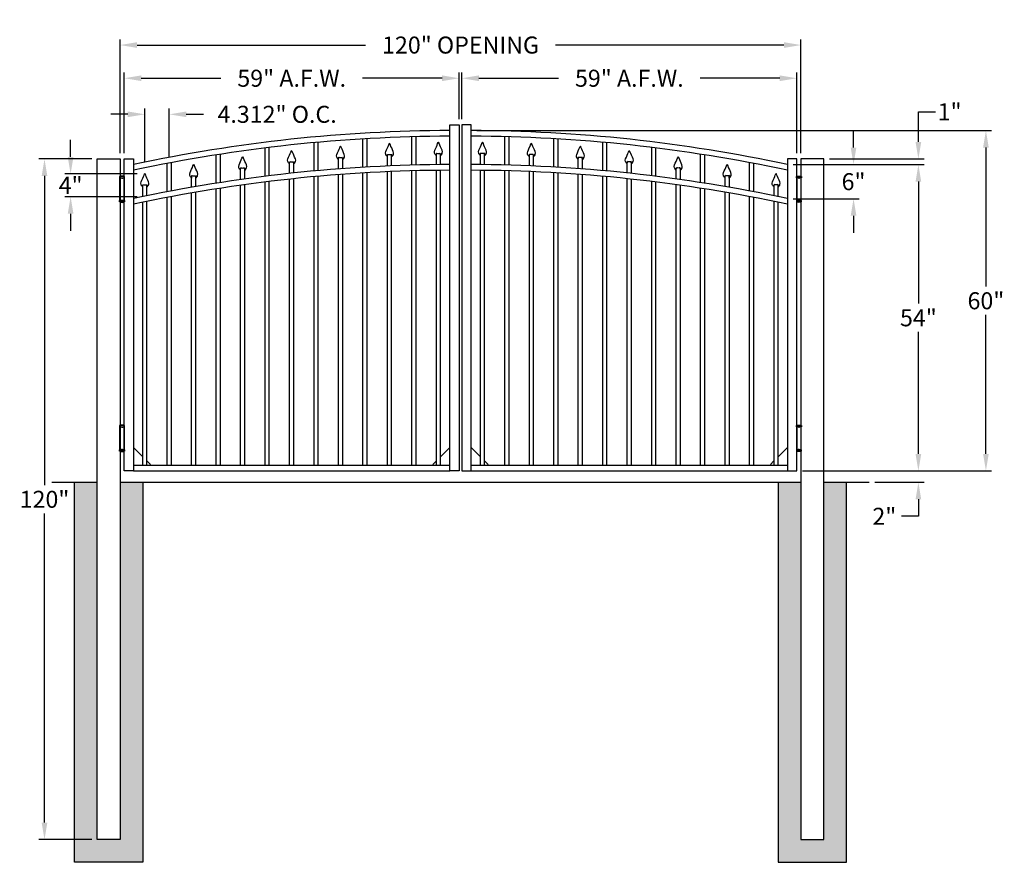
# Model space of a CAD drawing. Units: inches. Extents: x -5 to 168, y 91 to 239.
import ezdxf

# ---------------------------------------------------------------- set-up
doc = ezdxf.new("R2010")
doc.units = ezdxf.units.IN
doc.header["$MEASUREMENT"] = 0
doc.dimstyles.get("Standard").update_dxf_attribs({"dimtxt": 3, "dimasz": 3, "dimexe": 1, "dimexo": 1, "dimgap": 1, "dimtad": 0, "dimtih": 1, "dimtoh": 1, "dimdec": 4, "dimzin": 0, "dimdsep": 46, "dimlunit": 4, "dimtxsty": 'Standard', "dimcen": 1, "dimadec": 0, "dimazin": 0, "dimtfac": 1, "dimtdec": 4, "dimtofl": 0, "dimtmove": 0, "dimatfit": 3, "dimfxl": 1, "dimtolj": 1, "dimtzin": 0, "dimarcsym": 0})
pattern_1 = [(50, (0, -42), (2.15178, -0.188256), [0.225, -2.475]), (355, (0, -42), (-0.416254, 2.256576), [0.18, -1.98]), (100.4514, (0.1793, -42.0157), (1.735528, 2.068319), [0.19122, -2.103426]), (46.1842, (0, -41.4), (3.201723, -0.496557), [0.3375, -3.7125]), (96.6356, (0.2668, -41.4414), (2.80399, 2.922354), [0.28683, -3.15514]), (351.1842, (0, -41.4), (2.803986, 2.922356), [0.27, -2.97]), (21, (0.3, -41.55), (1.790721, -1.207857), [0.225, -2.475]), (326, (0.3, -41.55), (0.729946, 2.17545), [0.18, -1.98]), (71.4514, (0.4492, -41.6507), (2.520668, 0.967591), [0.19122, -2.103426]), (37.5, (0, -42), (0.0364796, 0.9986816), [0, -1.956, 0, -2.01, 0, -1.9875]), (7.5, (0, -42), (0.7892086, 1.183235), [0, -1.146, 0, -1.911, 0, -0.7575]), (327.5, (-0.669, -42), (1.6014673, -0.0676646), [0, -0.75, 0, -2.34, 0, -3.105]), (317.5, (-0.969, -42), (1.7495585, 0.300315), [0, -0.975, 0, -1.554, 0, -2.205])]

# ---------------------------------------------------------------- blocks, each defined once
blk = doc.blocks.new('A$C5A6C5952')
for p, q in [((0.44, 4.1), (-0.44, 4.1)), ((-0.44, 4.1), (-0.44, 3.85)), ((-0.44, 3.85), (0.44, 3.85)), ((-0.38, -0.15), (-0.38, 3.85)), ((-0.38, 3.85), (0.38, 3.85)), ((0, 3.85), (0, 3.68)), ((0.38, 3.85), (0.38, -0.15)), ((0.44, 3.85), (0.44, 4.1)), ((0, -0.15), (0, 0)), ((-0.44, -0.4), (-0.44, -0.15)), ((-0.44, -0.15), (0.44, -0.15)), ((0.44, -0.4), (-0.44, -0.4)), ((0.38, -0.15), (-0.38, -0.15)), ((0.44, -0.15), (0.44, -0.4))]:
    blk.add_line(p, q)
for centre, radius, start, end in [((0, 2.6), 1.56, 73.7398, 106.2602), ((0, 0.73), 1.21, 248.8824, 291.1176)]:
    blk.add_arc(centre, radius, start, end)
blk = doc.blocks.new('*D18')
at = {"color": 0, "lineweight": -2, "transparency": 16777216}
for p, q in [((12.29, 215.89), (12.29, 235.97)), ((15.29, 234.97), (55.54, 234.97)), ((129.29, 234.97), (89.04, 234.97)), ((132.29, 215.89), (132.29, 235.97))]:
    blk.add_line(p, q, dxfattribs=at)
at = {"color": 0, "transparency": 16777216}
for points in [[(15.29, 235.47), (15.29, 234.47), (12.29, 234.97)], [(129.29, 235.47), (129.29, 234.47), (132.29, 234.97)]]:
    blk.add_solid(points, dxfattribs=at)
at = {"layer": 'Defpoints', "color": 0, "transparency": 16777216}
for p in [(132.29, 234.97), (12.29, 214.89), (132.29, 214.89)]:
    blk.add_point(p, dxfattribs=at)
at = {"color": 0, "transparency": 16777216, "insert": (72.29, 234.97), "char_height": 3, "attachment_point": 5}
blk.add_mtext('\\A1;120" OPENING', dxfattribs=at)
blk = doc.blocks.new('*D19')
at = {"color": 0, "lineweight": -2, "transparency": 16777216}
for p, q in [((13.04, 215.89), (13.04, 230.12)), ((16.04, 229.12), (30.04, 229.12)), ((69.04, 229.12), (55.04, 229.12)), ((72.04, 221.89), (72.04, 230.12))]:
    blk.add_line(p, q, dxfattribs=at)
at = {"color": 0, "transparency": 16777216}
for points in [[(16.04, 229.62), (16.04, 228.62), (13.04, 229.12)], [(69.04, 229.62), (69.04, 228.62), (72.04, 229.12)]]:
    blk.add_solid(points, dxfattribs=at)
at = {"layer": 'Defpoints', "color": 0, "transparency": 16777216}
for p in [(72.04, 229.12), (72.04, 220.89), (13.04, 214.89)]:
    blk.add_point(p, dxfattribs=at)
at = {"color": 0, "transparency": 16777216, "insert": (42.54, 229.12), "char_height": 3, "attachment_point": 5}
blk.add_mtext('\\A1;59" A.F.W.', dxfattribs=at)
blk = doc.blocks.new('*D20')
at = {"color": 0, "lineweight": -2, "transparency": 16777216}
for p, q in [((72.54, 221.89), (72.54, 230.12)), ((75.54, 229.12), (89.54, 229.12)), ((128.54, 229.12), (114.54, 229.12)), ((131.54, 215.89), (131.54, 230.12))]:
    blk.add_line(p, q, dxfattribs=at)
at = {"color": 0, "transparency": 16777216}
for points in [[(75.54, 229.62), (75.54, 228.62), (72.54, 229.12)], [(128.54, 229.62), (128.54, 228.62), (131.54, 229.12)]]:
    blk.add_solid(points, dxfattribs=at)
at = {"layer": 'Defpoints', "color": 0, "transparency": 16777216}
for p in [(72.54, 229.12), (72.54, 220.89), (131.54, 214.89)]:
    blk.add_point(p, dxfattribs=at)
at = {"color": 0, "transparency": 16777216, "insert": (102.04, 229.12), "char_height": 3, "attachment_point": 5}
blk.add_mtext('\\A1;59" A.F.W.', dxfattribs=at)
blk = doc.blocks.new('*D21')
at = {"color": 0, "lineweight": -2, "transparency": 16777216}
for p, q in [((7.29, 214.89), (-2.02, 214.89)), ((-1.02, 211.89), (-1.02, 157.39)), ((-1.02, 97.89), (-1.02, 152.39)), ((7.29, 94.89), (-2.02, 94.89))]:
    blk.add_line(p, q, dxfattribs=at)
at = {"color": 0, "transparency": 16777216}
for points in [[(-1.52, 211.89), (-0.52, 211.89), (-1.02, 214.89)], [(-1.52, 97.89), (-0.52, 97.89), (-1.02, 94.89)]]:
    blk.add_solid(points, dxfattribs=at)
at = {"layer": 'Defpoints', "color": 0, "transparency": 16777216}
for p in [(8.29, 214.89), (-1.02, 94.89), (8.29, 94.89)]:
    blk.add_point(p, dxfattribs=at)
at = {"color": 0, "transparency": 16777216, "insert": (-1.02, 154.89), "char_height": 3, "attachment_point": 5}
blk.add_mtext('\\A1;120"', dxfattribs=at)
blk = doc.blocks.new('*D22')
at = {"color": 0, "lineweight": -2, "transparency": 16777216}
for p, q in [((130.91, 213.89), (153.98, 213.89)), ((152.98, 210.89), (152.98, 189.39)), ((152.98, 162.89), (152.98, 184.39)), ((132.54, 159.89), (153.98, 159.89))]:
    blk.add_line(p, q, dxfattribs=at)
at = {"color": 0, "transparency": 16777216}
for points in [[(152.48, 210.89), (153.48, 210.89), (152.98, 213.89)], [(152.48, 162.89), (153.48, 162.89), (152.98, 159.89)]]:
    blk.add_solid(points, dxfattribs=at)
at = {"layer": 'Defpoints', "color": 0, "transparency": 16777216}
for p in [(129.91, 213.89), (152.98, 213.89), (131.54, 159.89)]:
    blk.add_point(p, dxfattribs=at)
at = {"color": 0, "transparency": 16777216, "insert": (152.98, 186.89), "char_height": 3, "attachment_point": 5}
blk.add_mtext('\\A1;54"', dxfattribs=at)
blk = doc.blocks.new('*D23')
at = {"color": 0, "lineweight": -2, "transparency": 16777216}
for p, q in [((152.98, 162.89), (152.98, 165.89)), ((132.54, 159.89), (153.98, 159.89)), ((145.29, 157.89), (153.98, 157.89)), ((152.98, 154.89), (152.98, 151.89)), ((152.98, 151.89), (149.98, 151.89))]:
    blk.add_line(p, q, dxfattribs=at)
at = {"color": 0, "transparency": 16777216}
for points in [[(152.48, 162.89), (153.48, 162.89), (152.98, 159.89)], [(152.48, 154.89), (153.48, 154.89), (152.98, 157.89)]]:
    blk.add_solid(points, dxfattribs=at)
at = {"layer": 'Defpoints', "color": 0, "transparency": 16777216}
for p in [(131.54, 159.89), (144.29, 157.89), (152.98, 157.89)]:
    blk.add_point(p, dxfattribs=at)
at = {"color": 0, "transparency": 16777216, "insert": (146.98, 151.89), "char_height": 3, "attachment_point": 5}
blk.add_mtext('\\A1;2"', dxfattribs=at)
blk = doc.blocks.new('*D24')
at = {"color": 0, "lineweight": -2, "transparency": 16777216}
for p, q in [((152.98, 217.89), (152.98, 223.21)), ((152.98, 223.21), (155.98, 223.21)), ((130.91, 213.89), (153.98, 213.89)), ((137.29, 214.89), (153.98, 214.89)), ((152.98, 210.89), (152.98, 207.89))]:
    blk.add_line(p, q, dxfattribs=at)
at = {"color": 0, "transparency": 16777216}
for points in [[(152.48, 217.89), (153.48, 217.89), (152.98, 214.89)], [(152.48, 210.89), (153.48, 210.89), (152.98, 213.89)]]:
    blk.add_solid(points, dxfattribs=at)
at = {"layer": 'Defpoints', "color": 0, "transparency": 16777216}
for p in [(129.91, 213.89), (136.29, 214.89), (152.98, 214.89)]:
    blk.add_point(p, dxfattribs=at)
at = {"color": 0, "transparency": 16777216, "insert": (158.48, 223.21), "char_height": 3, "attachment_point": 5}
blk.add_mtext('\\A1;1"', dxfattribs=at)
blk = doc.blocks.new('*D25')
at = {"color": 0, "lineweight": -2, "transparency": 16777216}
for p, q in [((141.55, 216.89), (141.55, 219.89)), ((130.91, 213.89), (142.55, 213.89)), ((130.91, 207.89), (142.55, 207.89)), ((141.55, 204.89), (141.55, 201.89))]:
    blk.add_line(p, q, dxfattribs=at)
at = {"color": 0, "transparency": 16777216}
for points in [[(141.05, 216.89), (142.05, 216.89), (141.55, 213.89)], [(141.05, 204.89), (142.05, 204.89), (141.55, 207.89)]]:
    blk.add_solid(points, dxfattribs=at)
at = {"layer": 'Defpoints', "color": 0, "transparency": 16777216}
for p in [(129.91, 213.89), (129.91, 207.89), (141.55, 207.89)]:
    blk.add_point(p, dxfattribs=at)
at = {"color": 0, "transparency": 16777216, "insert": (141.55, 210.89), "char_height": 3, "attachment_point": 5}
blk.add_mtext('\\A1;6"', dxfattribs=at)
blk = doc.blocks.new('*D26')
at = {"color": 0, "lineweight": -2, "transparency": 16777216}
for p, q in [((13.66, 222.76), (10.66, 222.76)), ((16.66, 214.32), (16.66, 223.76)), ((20.97, 215.17), (20.97, 223.76)), ((23.97, 222.76), (26.97, 222.76))]:
    blk.add_line(p, q, dxfattribs=at)
at = {"color": 0, "transparency": 16777216}
for points in [[(13.66, 223.26), (13.66, 222.26), (16.66, 222.76)], [(23.97, 223.26), (23.97, 222.26), (20.97, 222.76)]]:
    blk.add_solid(points, dxfattribs=at)
at = {"layer": 'Defpoints', "color": 0, "transparency": 16777216}
for p in [(20.97, 222.76), (20.97, 214.17), (16.66, 213.32)]:
    blk.add_point(p, dxfattribs=at)
at = {"color": 0, "transparency": 16777216, "insert": (39.97, 222.76), "char_height": 3, "attachment_point": 5}
blk.add_mtext('\\A1;4.312" O.C.', dxfattribs=at)
blk = doc.blocks.new('*D27')
at = {"color": 0, "lineweight": -2, "transparency": 16777216}
for p, q in [((75.16, 219.89), (165.88, 219.89)), ((164.88, 216.89), (164.88, 192.39)), ((164.88, 162.89), (164.88, 187.39)), ((132.54, 159.89), (165.88, 159.89))]:
    blk.add_line(p, q, dxfattribs=at)
at = {"color": 0, "transparency": 16777216}
for points in [[(164.38, 216.89), (165.38, 216.89), (164.88, 219.89)], [(164.38, 162.89), (165.38, 162.89), (164.88, 159.89)]]:
    blk.add_solid(points, dxfattribs=at)
at = {"layer": 'Defpoints', "color": 0, "transparency": 16777216}
for p in [(74.16, 219.89), (164.88, 219.89), (131.54, 159.89)]:
    blk.add_point(p, dxfattribs=at)
at = {"color": 0, "transparency": 16777216, "insert": (164.88, 189.89), "char_height": 3, "attachment_point": 5}
blk.add_mtext('\\A1;60"', dxfattribs=at)
blk = doc.blocks.new('*D28')
at = {"color": 0, "lineweight": -2, "transparency": 16777216}
for p, q in [((3.58, 215.24), (3.58, 218.24)), ((15.29, 212.24), (2.58, 212.24)), ((15.29, 208.24), (2.58, 208.24)), ((3.58, 205.24), (3.58, 202.24))]:
    blk.add_line(p, q, dxfattribs=at)
at = {"color": 0, "transparency": 16777216}
for points in [[(3.08, 215.24), (4.08, 215.24), (3.58, 212.24)], [(3.08, 205.24), (4.08, 205.24), (3.58, 208.24)]]:
    blk.add_solid(points, dxfattribs=at)
at = {"layer": 'Defpoints', "color": 0, "transparency": 16777216}
for p in [(3.58, 212.24), (16.29, 212.24), (16.29, 208.24)]:
    blk.add_point(p, dxfattribs=at)
at = {"color": 0, "transparency": 16777216, "insert": (3.58, 210.24), "char_height": 3, "attachment_point": 5}
blk.add_mtext('\\A1;4"', dxfattribs=at)
blk = doc.blocks.new('press point')
at = {"color": 253}
for points in [[(-0.31, -1.63), (-0.41, -1.81)], [(-0.31, -2), (-0.28, -1.65)], [(0.31, -2), (0.28, -1.65)], [(0.31, -1.63), (0.42, -1.81)]]:
    blk.add_lwpolyline(points, dxfattribs=at)
blk.add_arc((0, -0.63), 1.03, 254.8683, 285.1317, dxfattribs=at)
for points in [[(-0.31, -2), (-0.42, -1.87), (-0.74, -1.48), (-0.36, -0.88), (-0.04, 0.01), (0, 0)], [(0.31, -2), (0.42, -1.87), (0.74, -1.48), (0.36, -0.88), (0.04, 0.01), (0, 0)]]:
    blk.add_open_spline(points, degree=3, knots=[0, 0, 0, 0, 0.45228, 1.431002, 2.178506, 2.178506, 2.178506, 2.178506])

msp = doc.modelspace()

# ---------------------------------------------------------------- hatches: boundary and pattern name
h = msp.add_hatch()
h.set_pattern_fill('AR-CONC', color=256, scale=0.3, style=0)
h.set_pattern_definition(pattern_1)
h.paths.add_polyline_path([(16.28764, 157.89469), (12.28764, 157.89469), (12.28764, 94.89469), (8.28764, 94.89469), (8.28764, 157.89469), (4.28764, 157.89469), (4.28764, 90.89469), (16.28764, 90.89469)])
h = msp.add_hatch()
h.set_pattern_fill('AR-CONC', color=256, scale=0.3, style=0)
h.set_pattern_definition(pattern_1)
h.paths.add_polyline_path([(140.28764, 90.89469), (140.28764, 157.89469), (136.28764, 157.89469), (136.28764, 94.89469), (132.28764, 94.89469), (132.28764, 157.89469), (128.28764, 157.89469), (128.28764, 90.89469)])

# ---------------------------------------------------------------- linework, layer by layer
for p, q in [((70.41264, 159.89469), (70.41264, 220.89469)), ((70.41264, 220.89469), (72.03764, 220.89469)), ((72.03764, 220.89469), (72.03764, 159.89469)), ((72.53764, 220.89469), (72.53764, 159.89469)), ((74.16264, 220.89469), (72.53764, 220.89469)), ((74.16264, 159.89469), (74.16264, 220.89469)), ((63.71914, 213.79528), (63.71914, 218.79528)), ((64.46914, 213.81474), (64.46914, 218.81474)), ((80.10614, 213.81474), (80.10614, 218.81474)), ((80.85614, 213.79528), (80.85614, 218.79528)), ((38.59714, 211.92309), (38.59714, 216.92309)), ((46.47114, 212.766), (46.47114, 217.766)), ((47.22114, 212.83403), (47.22114, 217.83403)), ((55.09514, 213.42025), (55.09514, 218.42025)), ((55.84514, 213.46392), (55.84514, 218.46392)), ((88.73014, 213.46392), (88.73014, 218.46392)), ((89.48014, 213.42025), (89.48014, 218.42025)), ((97.35414, 212.83403), (97.35414, 217.83403)), ((98.10414, 212.766), (98.10414, 217.766)), ((105.97814, 211.92309), (105.97814, 216.92309)), ((29.22314, 210.61073), (29.22314, 215.61073)), ((29.97314, 210.72819), (29.97314, 215.72819)), ((37.84714, 211.83049), (37.84714, 216.83049)), ((59.40714, 213.64257), (59.40714, 215.24684)), ((60.15714, 213.67413), (60.15714, 215.24684)), ((68.03114, 213.8785), (68.03114, 215.45685)), ((68.78114, 213.88588), (68.78114, 215.45685)), ((75.79414, 213.88588), (75.79414, 215.45685)), ((76.54414, 213.8785), (76.54414, 215.45685)), ((84.41814, 213.67413), (84.41814, 215.24684)), ((85.16814, 213.64257), (85.16814, 215.24684)), ((106.72814, 211.83049), (106.72814, 216.83049)), ((114.60214, 210.72819), (114.60214, 215.72819)), ((115.35214, 210.61073), (115.35214, 215.61073)), ((13.03764, 214.89469), (14.66264, 214.89469)), ((13.03764, 159.89469), (13.03764, 214.89469)), ((14.66264, 214.89469), (14.66264, 159.89469)), ((20.59914, 209.10276), (20.59914, 214.10276)), ((21.34914, 209.24547), (21.34914, 214.24547)), ((42.15914, 212.33357), (42.15914, 213.96374)), ((42.90914, 212.41385), (42.90914, 213.96374)), ((50.78314, 213.12813), (50.78314, 214.74535)), ((51.53314, 213.18396), (51.53314, 214.74535)), ((93.04214, 213.18396), (93.04214, 214.74535)), ((93.79214, 213.12813), (93.79214, 214.74535)), ((101.66614, 212.41385), (101.66614, 213.96374)), ((102.41614, 212.33357), (102.41614, 213.96374)), ((123.22614, 209.24547), (123.22614, 214.24547)), ((123.97614, 209.10276), (123.97614, 214.10276)), ((129.91264, 214.89469), (129.91264, 159.89469)), ((131.53764, 214.89469), (129.91264, 214.89469)), ((131.53764, 159.89469), (131.53764, 214.89469)), ((33.53514, 211.25637), (33.53514, 212.88654)), ((34.28514, 211.36135), (34.28514, 212.88654)), ((46.47114, 160.89469), (46.47114, 211.766)), ((47.22114, 160.89469), (47.22114, 211.83403)), ((50.78314, 160.89469), (50.78314, 212.12813)), ((51.53314, 160.89469), (51.53314, 212.18396)), ((55.09514, 160.89469), (55.09514, 212.42025)), ((55.84514, 160.89469), (55.84514, 212.46392)), ((59.40714, 160.89469), (59.40714, 212.64257)), ((60.15714, 160.89469), (60.15714, 212.67413)), ((63.71914, 160.89469), (63.71914, 212.79528)), ((64.46914, 160.89469), (64.46914, 212.81474)), ((68.03114, 160.89469), (68.03114, 212.8785)), ((68.78114, 160.89469), (68.78114, 212.88588)), ((75.79414, 160.89469), (75.79414, 212.88588)), ((76.54414, 160.89469), (76.54414, 212.8785)), ((80.10614, 160.89469), (80.10614, 212.81474)), ((80.85614, 160.89469), (80.85614, 212.79528)), ((84.41814, 160.89469), (84.41814, 212.67413)), ((85.16814, 160.89469), (85.16814, 212.64257)), ((88.73014, 160.89469), (88.73014, 212.46392)), ((89.48014, 160.89469), (89.48014, 212.42025)), ((93.04214, 160.89469), (93.04214, 212.18396)), ((93.79214, 160.89469), (93.79214, 212.12813)), ((97.35414, 160.89469), (97.35414, 211.83403)), ((98.10414, 160.89469), (98.10414, 211.766)), ((110.29014, 211.36135), (110.29014, 212.88654)), ((111.04014, 211.25637), (111.04014, 212.88654)), ((24.91114, 209.89306), (24.91114, 211.52477)), ((25.66114, 210.02309), (25.66114, 211.52477)), ((33.53514, 160.89469), (33.53514, 210.25637)), ((34.28514, 160.89469), (34.28514, 210.36135)), ((37.84714, 160.89469), (37.84714, 210.83049)), ((38.59714, 160.89469), (38.59714, 210.92309)), ((42.15914, 160.89469), (42.15914, 211.33357)), ((42.90914, 160.89469), (42.90914, 211.41385)), ((101.66614, 160.89469), (101.66614, 211.41385)), ((102.41614, 160.89469), (102.41614, 211.33357)), ((105.97814, 160.89469), (105.97814, 210.92309)), ((106.72814, 160.89469), (106.72814, 210.83049)), ((110.29014, 160.89469), (110.29014, 210.36135)), ((111.04014, 160.89469), (111.04014, 210.25637)), ((118.91414, 210.02309), (118.91414, 211.52477)), ((119.66414, 209.89306), (119.66414, 211.52477)), ((16.28714, 208.23919), (16.28714, 209.91021)), ((17.03714, 208.39469), (17.03714, 209.91021)), ((21.34914, 160.89469), (21.34914, 208.24547)), ((24.91114, 160.89469), (24.91114, 208.89306)), ((25.66114, 160.89469), (25.66114, 209.02309)), ((29.22314, 160.89469), (29.22314, 209.61073)), ((29.97314, 160.89469), (29.97314, 209.72819)), ((114.60214, 160.89469), (114.60214, 209.72819)), ((115.35214, 160.89469), (115.35214, 209.61073)), ((118.91414, 160.89469), (118.91414, 209.02309)), ((119.66414, 160.89469), (119.66414, 208.89306)), ((123.22614, 160.89469), (123.22614, 208.24547)), ((127.53814, 208.39469), (127.53814, 209.91021)), ((128.28814, 208.23919), (128.28814, 209.91021)), ((16.28714, 160.89469), (16.28714, 207.23919)), ((17.03714, 160.89469), (17.03714, 207.39469)), ((20.59914, 160.89469), (20.59914, 208.10276)), ((123.97614, 160.89469), (123.97614, 208.10276)), ((127.53814, 160.89469), (127.53814, 207.39469)), ((128.28814, 160.89469), (128.28814, 207.23919)), ((16.28714, 162.40169), (14.66264, 164.02619)), ((70.41264, 164.02619), (68.78114, 162.39469)), ((75.78714, 162.40169), (74.16264, 164.02619)), ((129.91264, 164.02619), (128.28114, 162.39469)), ((17.66264, 161.02619), (17.03714, 161.65169)), ((68.03114, 161.64469), (67.41264, 161.02619)), ((77.16264, 161.02619), (76.53714, 161.65169)), ((127.53114, 161.64469), (126.91264, 161.02619)), ((14.66264, 159.89469), (13.03764, 159.89469)), ((14.66264, 160.89469), (70.41264, 160.89469)), ((14.66264, 159.89469), (70.41264, 159.89469)), ((72.03764, 159.89469), (70.41264, 159.89469)), ((72.53764, 159.89469), (74.16264, 159.89469)), ((74.16264, 160.89469), (129.91264, 160.89469)), ((74.16264, 159.89469), (129.91264, 159.89469)), ((129.91264, 159.89469), (131.53764, 159.89469)), ((0.28764, 157.89469), (8.28764, 157.89469)), ((12.28764, 157.89469), (132.28764, 157.89469)), ((136.28764, 157.89469), (144.28764, 157.89469))]:
    msp.add_line(p, q)
for points in [[(8.28764, 214.89469), (12.28764, 214.89469), (12.28764, 94.89469), (8.28764, 94.89469)], [(136.28764, 214.89469), (132.28764, 214.89469), (132.28764, 94.89469), (136.28764, 94.89469)]]:
    msp.add_lwpolyline(points, close=True)
for points in [[(16.28764, 157.89469), (16.28764, 90.89469), (4.28764, 90.89469), (4.28764, 157.89469)], [(128.28764, 157.89469), (128.28764, 90.89469), (140.28764, 90.89469), (140.28764, 157.89469)]]:
    msp.add_lwpolyline(points)
for centre, start, end in [((71.04346, -47.9719), 90.1349305, 102.1505058), ((71.04346, -48.9719), 90.1349305, 102.1505058), ((73.53182, -47.9719), 77.8494942, 89.8650695), ((73.53182, -48.9719), 77.8494942, 89.8650695), ((71.04346, -53.9719), 90.1349305, 102.1505058), ((73.53182, -53.9719), 77.8494942, 89.8650695), ((71.04346, -54.9719), 90.1349305, 102.1505058), ((73.53182, -54.9719), 77.8494942, 89.8650695)]:
    msp.add_arc(centre, 267.86734, start, end)

# ---------------------------------------------------------------- block references
at = {"yscale": 1.199999999999989}
for p, xscale, zscale in [((51.15814, 217.14535), 1.199999999999989, 1.199999999999989), ((59.78214, 217.64684), 1.199999999999989, 1.199999999999989), ((68.40614, 217.85685), 1.199999999999989, 1.199999999999989), ((76.16914, 217.85685), -1.199999999999989, 1.2), ((84.79314, 217.64684), -1.199999999999989, 1.2), ((93.41714, 217.14535), -1.199999999999989, 1.2), ((33.91014, 215.28654), 1.199999999999989, 1.199999999999989), ((42.53414, 216.36374), 1.199999999999989, 1.199999999999989), ((102.04114, 216.36374), -1.199999999999989, 1.2), ((110.66514, 215.28654), -1.199999999999989, 1.2), ((25.28614, 213.92477), 1.199999999999989, 1.199999999999989), ((119.28914, 213.92477), -1.199999999999989, 1.2), ((16.66214, 212.31021), 1.199999999999989, 1.199999999999989), ((127.91314, 212.31021), -1.199999999999989, 1.2)]:
    msp.add_blockref('press point', p, dxfattribs=dict(at, xscale=xscale, zscale=zscale))
for p in [(12.66264, 207.7115), (12.66264, 163.78765)]:
    msp.add_blockref('A$C5A6C5952', p)
at = {"xscale": -1}
for p in [(131.91264, 207.7115), (131.91264, 163.78765)]:
    msp.add_blockref('A$C5A6C5952', p, dxfattribs=at)

# ---------------------------------------------------------------- dimensions: what is measured, and where the dimension line sits
for base, p1, p2, text, override, picture, middle in [((132.28764, 234.96983), (12.28764, 214.89469), (132.28764, 214.89469), '<> OPENING', {"dimlunit": 5, "dimpost": '"'}, '*D18', (72.28764, 234.96983)), ((20.97414, 222.76105), (16.66214, 213.31722), (20.97414, 214.17439), '<> O.C.', {"dimdec": 3, "dimlunit": 2, "dimpost": '"'}, '*D26', (39.97414, 222.76105))]:
    dim = msp.add_linear_dim(base=base, p1=p1, p2=p2, text=text, dimstyle='Standard', override=override)
    dim.commit()
    dim.dimension.update_dxf_attribs({"geometry": picture, "text_midpoint": middle, "dimtype": 160})
for base, p1, p2, picture, middle in [((72.03764, 229.12035), (13.03764, 214.89469), (72.03764, 220.89469), '*D19', (42.53764, 229.12035)), ((72.53764, 229.12035), (131.53764, 214.89469), (72.53764, 220.89469), '*D20', (102.03764, 229.12035))]:
    dim = msp.add_linear_dim(base=base, p1=p1, p2=p2, text='<> A.F.W.', dimstyle='Standard', override={"dimlunit": 5, "dimpost": '"'})
    dim.commit()
    dim.dimension.update_dxf_attribs({"geometry": picture, "text_midpoint": middle})
dim = msp.add_linear_dim(base=(152.9781, 214.89469), p1=(129.91264, 213.89469), p2=(136.28764, 214.89469), angle=90, dimstyle='Standard', override={"dimlunit": 5, "dimpost": '"'})
dim.commit()
dim.dimension.update_dxf_attribs({"geometry": '*D24', "text_midpoint": (158.4781, 223.205), "dimtype": 160})
for base, p1, p2, picture, middle in [((164.87907, 219.89469), (131.53764, 159.89469), (74.16264, 219.89469), '*D27', (164.87907, 189.89469)), ((141.5451, 207.89469), (129.91264, 213.89469), (129.91264, 207.89469), '*D25', (141.5451, 210.89469)), ((-1.01665, 94.89469), (8.28764, 214.89469), (8.28764, 94.89469), '*D21', (-1.01665, 154.89469)), ((152.9781, 213.89469), (131.53764, 159.89469), (129.91264, 213.89469), '*D22', (152.9781, 186.89469)), ((152.9781, 157.89469), (131.53764, 159.89469), (144.28764, 157.89469), '*D23', (146.9781, 151.89469))]:
    dim = msp.add_linear_dim(base=base, p1=p1, p2=p2, angle=90, dimstyle='Standard', override={"dimlunit": 5, "dimpost": '"'})
    dim.commit()
    dim.dimension.update_dxf_attribs({"geometry": picture, "text_midpoint": middle})
dim = msp.add_linear_dim(base=(3.58098, 212.23919), p1=(16.28714, 208.23919), p2=(16.28714, 212.23919), angle=90, dimstyle='Standard')
dim.commit()
dim.dimension.update_dxf_attribs({"geometry": '*D28', "text_midpoint": (3.58098, 210.23919), "dimtype": 160})

doc.saveas('drawing.dxf')
